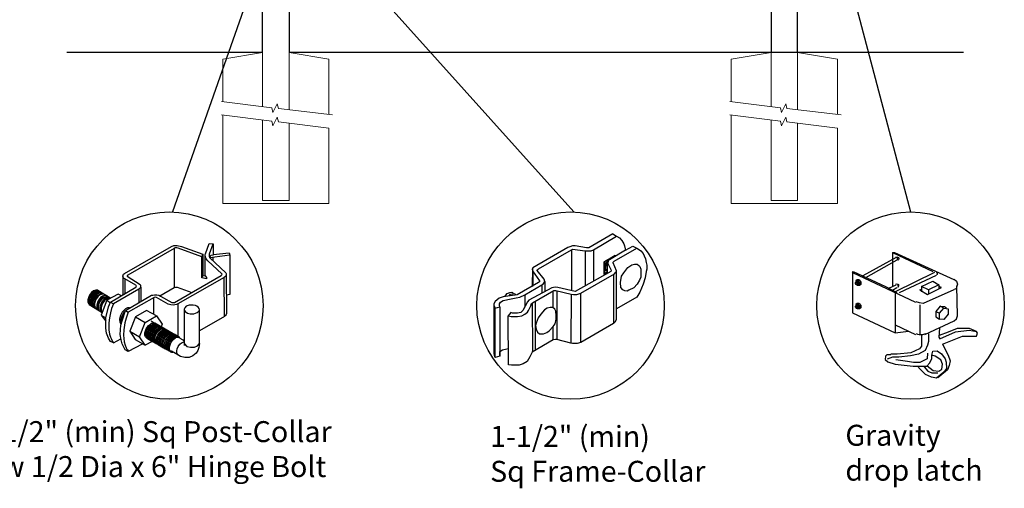
# Model space of a CAD drawing. Units: inches. Extents: x -11 to 544, y 603 to 968.
# Drawn here: x 39 to 133, y 793 to 837 of the extents above; entities that cross this region are included whole.
import ezdxf

# ---------------------------------------------------------------- set-up
doc = ezdxf.new("R2010")
doc.units = ezdxf.units.IN
doc.header["$MEASUREMENT"] = 0
for name, color, linetype in [('3D OBJECT 1', 250, 'Continuous'), ('CONCREATE 1', 250, 'Continuous'), ('DIMENSION 1', 250, 'Continuous'), ('GATE POST 1', 250, 'Continuous'), ('Layer 1', 250, 'Continuous')]:
    doc.layers.add(name, color=color, linetype=linetype)
doc.styles.get("Standard").update_dxf_attribs({"font": 'Verdana.ttf'})

# ---------------------------------------------------------------- blocks, each defined once
blk = doc.blocks.new('post color')
at = {"layer": '3D OBJECT 1'}
for p, q in [((51.12, 177.31), (51.79, 179.1)), ((51.79, 179.1), (52.47, 179.04)), ((51.84, 177.32), (52.47, 179.04)), ((52.47, 179.04), (52.47, 177.21)), ((37.4, 173.97), (45.37, 178.59)), ((45.81, 178.26), (37.95, 173.73)), ((45.37, 178.59), (45.76, 178.72)), ((45.76, 178.72), (46.02, 178.77)), ((46, 178.34), (45.81, 178.26)), ((45.81, 178.26), (45.81, 171.58)), ((46.29, 178.34), (46, 178.34)), ((46.02, 178.77), (46.33, 178.77)), ((46.49, 178.27), (46.29, 178.34)), ((46.33, 178.77), (47.07, 178.58)), ((50.55, 176.84), (46.49, 178.27)), ((47.07, 178.58), (48.49, 178.05)), ((48.49, 178.05), (50.69, 177.27)), ((50.55, 176.84), (50.7, 177.27)), ((50.69, 177.27), (50.71, 177.25)), ((50.71, 177.25), (50.71, 173.66)), ((51.09, 177.11), (51.12, 177.31)), ((51.09, 173.57), (51.09, 177.11)), ((51.16, 176.77), (51.11, 177.24)), ((51.84, 177.11), (51.84, 177.32)), ((51.84, 176.89), (51.84, 177.11)), ((51.9, 176.67), (52.05, 177.13)), ((52.05, 177.13), (52.51, 177.16)), ((52.47, 177.21), (55.14, 177.5)), ((52.51, 177.16), (52.51, 177.21)), ((55.14, 177.5), (55.3, 177.08)), ((50.55, 173.23), (50.55, 176.84)), ((51.28, 176.48), (51.16, 176.77)), ((51.56, 176.13), (51.28, 176.48)), ((53.93, 173.92), (51.56, 176.13)), ((51.9, 176.67), (51.84, 176.89)), ((55.3, 177.08), (51.9, 176.67)), ((51.9, 176.67), (54.59, 174.13)), ((52.38, 176.73), (52.38, 176.22)), ((55.3, 177.08), (55.3, 170.41)), ((37.15, 173.72), (37.26, 173.86)), ((37.26, 173.86), (37.4, 173.97)), ((53.96, 173.88), (53.93, 173.92)), ((53.93, 173.76), (53.96, 173.88)), ((54.59, 174.13), (54.67, 173.97)), ((54.67, 173.86), (54.66, 173.73)), ((54.66, 173.79), (54.72, 167.21)), ((54.67, 173.97), (54.67, 173.86)), ((37.1, 173.55), (37.15, 173.72)), ((37.17, 173.36), (37.1, 173.55)), ((37.1, 173.55), (37.1, 170.33)), ((37.21, 173.27), (37.17, 173.36)), ((37.28, 173.21), (37.21, 173.27)), ((37.37, 173.12), (37.28, 173.21)), ((37.46, 173.06), (37.37, 173.12)), ((39.31, 171.99), (37.46, 173.06)), ((37.46, 173.06), (37.46, 170.54)), ((37.86, 173.64), (37.83, 173.52)), ((37.83, 173.52), (40.05, 172.14)), ((37.95, 173.73), (37.86, 173.64)), ((40.05, 172.14), (40.13, 171.98)), ((45.88, 169.07), (53.83, 173.65)), ((54.32, 173.34), (46.48, 168.82)), ((50.55, 173.23), (50.71, 173.66)), ((51.31, 173.08), (50.55, 173.23)), ((50.71, 173.66), (51.09, 173.57)), ((51.09, 173.57), (51.31, 173.34)), ((51.31, 173.34), (51.31, 173.08)), ((53.83, 173.65), (53.93, 173.76)), ((54.57, 173.54), (54.32, 173.34)), ((54.35, 166.7), (54.32, 173.34)), ((54.66, 173.73), (54.57, 173.54)), ((31.53, 170.43), (31.33, 170.04)), ((31.83, 170.79), (31.53, 170.43)), ((31.97, 170.71), (31.67, 170.34)), ((32.17, 171.05), (31.83, 170.79)), ((32.18, 170.58), (31.88, 170.22)), ((32.32, 170.96), (31.97, 170.71)), ((32.32, 170.5), (32.02, 170.13)), ((32.51, 171.16), (32.17, 171.05)), ((32.53, 170.84), (32.18, 170.58)), ((32.66, 171.07), (32.32, 170.96)), ((32.67, 170.76), (32.32, 170.5)), ((32.82, 170.67), (32.47, 170.41)), ((32.85, 171.16), (32.51, 171.16)), ((32.87, 170.95), (32.53, 170.84)), ((32.99, 170.57), (32.64, 170.31)), ((32.99, 171.07), (32.66, 171.07)), ((33, 170.87), (32.67, 170.76)), ((33.16, 170.78), (32.82, 170.67)), ((33.19, 170.44), (32.84, 170.19)), ((32.85, 171.16), (35.09, 169.82)), ((33.2, 170.95), (32.87, 170.95)), ((33.32, 170.68), (32.99, 170.57)), ((33.34, 170.87), (33, 170.87)), ((33.49, 170.78), (33.16, 170.78)), ((33.53, 170.56), (33.19, 170.44)), ((33.64, 170.49), (33.3, 170.38)), ((33.64, 170.49), (33.3, 170.38)), ((33.66, 170.68), (33.32, 170.68)), ((33.86, 170.56), (33.53, 170.56)), ((33.97, 170.49), (33.64, 170.49)), ((33.97, 170.49), (33.64, 170.49)), ((36.35, 170.51), (34.4, 169.44)), ((35.05, 169.1), (39.32, 171.65)), ((39.81, 171.33), (35.55, 168.87)), ((36.88, 170.19), (36.35, 170.51)), ((39.39, 171.91), (39.31, 171.99)), ((39.32, 171.65), (39.37, 171.72)), ((39.37, 171.72), (39.41, 171.78)), ((39.42, 171.87), (39.39, 171.91)), ((39.41, 171.78), (39.42, 171.83)), ((39.42, 171.83), (39.42, 171.87)), ((40.07, 171.57), (39.81, 171.33)), ((39.81, 171.33), (39.81, 169.02)), ((40.13, 171.69), (40.07, 171.57)), ((40.13, 171.98), (40.13, 171.78)), ((40.13, 171.78), (40.13, 171.69)), ((40.2, 171.69), (40.16, 169.29)), ((43.37, 170.22), (45.84, 171.6)), ((45.84, 171.6), (46.03, 171.68)), ((46.03, 171.68), (46.34, 171.68)), ((46.34, 171.68), (48.84, 170.77)), ((31.33, 170.04), (31.18, 169.51)), ((31.18, 169.51), (31.18, 169.13)), ((31.18, 169.13), (31.33, 168.82)), ((31.48, 169.95), (31.33, 169.42)), ((31.33, 169.42), (31.33, 169.04)), ((31.33, 169.04), (31.48, 168.73)), ((31.33, 168.82), (31.39, 168.71)), ((31.67, 170.34), (31.48, 169.95)), ((31.69, 169.82), (31.54, 169.3)), ((31.54, 169.3), (31.54, 168.91)), ((31.54, 168.91), (31.69, 168.6)), ((31.82, 169.74), (31.67, 169.22)), ((31.67, 169.22), (31.67, 168.83)), ((31.67, 168.83), (31.83, 168.52)), ((31.88, 170.22), (31.69, 169.82)), ((32.02, 170.13), (31.82, 169.74)), ((31.97, 169.65), (31.82, 169.13)), ((31.82, 169.13), (31.82, 168.74)), ((32.17, 170.04), (31.97, 169.65)), ((32.14, 169.55), (31.99, 169.03)), ((31.99, 169.03), (31.99, 168.64)), ((32.34, 169.94), (32.14, 169.55)), ((32.47, 170.41), (32.17, 170.04)), ((32.35, 169.43), (32.2, 168.91)), ((32.2, 168.91), (32.2, 168.52)), ((32.45, 169.37), (32.3, 168.84)), ((32.45, 169.37), (32.3, 168.84)), ((32.3, 168.84), (32.3, 168.46)), ((32.3, 168.84), (32.3, 168.46)), ((32.64, 170.31), (32.34, 169.94)), ((32.54, 169.82), (32.35, 169.43)), ((32.65, 169.76), (32.45, 169.37)), ((32.65, 169.76), (32.45, 169.37)), ((32.84, 170.19), (32.54, 169.82)), ((32.95, 170.13), (32.65, 169.76)), ((32.95, 170.13), (32.65, 169.76)), ((32.84, 169.14), (32.69, 168.61)), ((32.96, 169.07), (32.81, 168.54)), ((33.03, 169.53), (32.84, 169.14)), ((33.06, 168.88), (32.91, 168.35)), ((33.3, 170.38), (32.95, 170.13)), ((33.3, 170.38), (32.95, 170.13)), ((33.15, 169.46), (32.96, 169.07)), ((33.33, 169.9), (33.03, 169.53)), ((33.26, 169.27), (33.06, 168.88)), ((33.46, 169.82), (33.15, 169.46)), ((33.38, 168.81), (33.23, 168.29)), ((33.56, 169.63), (33.26, 169.27)), ((33.68, 170.15), (33.33, 169.9)), ((33.58, 169.2), (33.38, 168.81)), ((33.8, 170.08), (33.46, 169.82)), ((34.4, 169.44), (33.47, 166.94)), ((33.9, 169.89), (33.56, 169.63)), ((33.88, 169.57), (33.58, 169.2)), ((33.77, 169.09), (33.58, 168.7)), ((34.02, 170.27), (33.68, 170.15)), ((34.07, 169.46), (33.77, 169.09)), ((34.14, 170.19), (33.8, 170.08)), ((34.23, 169.83), (33.88, 169.57)), ((34.24, 170), (33.9, 169.89)), ((34.35, 170.27), (34.02, 170.27)), ((34.42, 169.71), (34.07, 169.46)), ((34.47, 170.19), (34.14, 170.19)), ((34.56, 169.94), (34.23, 169.83)), ((34.58, 170), (34.24, 170)), ((34.4, 169.44), (35.02, 169.04)), ((34.76, 169.82), (34.42, 169.71)), ((34.9, 169.94), (34.56, 169.94)), ((34.7, 168.35), (35.05, 169.1)), ((35.09, 169.82), (34.76, 169.82)), ((35.05, 169.1), (35.55, 168.87)), ((35.55, 168.87), (35.22, 168.03)), ((37.18, 170.37), (36.88, 170.19)), ((37.55, 167.69), (41.99, 170.3)), ((42.45, 169.94), (38.05, 167.42)), ((41.99, 170.3), (42.2, 170.34)), ((42.2, 170.34), (42.52, 170.39)), ((42.33, 169.87), (42.33, 167.07)), ((42.62, 169.97), (42.45, 169.94)), ((42.52, 170.39), (42.91, 170.39)), ((42.84, 169.94), (42.62, 169.97)), ((44.84, 168.81), (42.84, 169.94)), ((42.91, 170.39), (43.22, 170.3)), ((43.22, 170.3), (43.52, 170.14)), ((43.52, 170.14), (45.46, 169.07)), ((45.25, 168.65), (44.84, 168.81)), ((45.46, 169.07), (45.88, 169.07)), ((46.48, 168.82), (46.23, 168.72)), ((46.48, 168.82), (46.48, 163.29)), ((55.3, 170.41), (54.71, 170.33)), ((31.39, 168.71), (33.63, 167.37)), ((31.48, 168.73), (31.53, 168.62)), ((31.69, 168.6), (31.74, 168.5)), ((31.82, 168.74), (31.98, 168.43)), ((31.83, 168.52), (31.88, 168.42)), ((31.98, 168.43), (32.03, 168.33)), ((31.99, 168.64), (32.15, 168.33)), ((32.15, 168.33), (32.2, 168.22)), ((32.2, 168.52), (32.35, 168.21)), ((32.3, 168.46), (32.46, 168.15)), ((32.3, 168.46), (32.46, 168.15)), ((32.35, 168.21), (32.4, 168.1)), ((32.46, 168.15), (32.51, 168.04)), ((32.46, 168.15), (32.51, 168.04)), ((32.69, 168.61), (32.69, 168.23)), ((32.69, 168.23), (32.84, 167.92)), ((32.81, 168.54), (32.81, 168.15)), ((32.81, 168.15), (32.96, 167.84)), ((32.84, 167.92), (32.89, 167.81)), ((32.91, 168.35), (32.91, 167.96)), ((32.91, 167.96), (33.02, 167.73)), ((32.96, 167.84), (33.01, 167.74)), ((33.23, 168.29), (33.23, 167.9)), ((33.23, 167.9), (33.38, 167.59)), ((33.38, 167.59), (33.44, 167.49)), ((33.58, 168.7), (33.43, 168.17)), ((33.43, 168.17), (33.43, 167.79)), ((33.43, 167.79), (33.58, 167.48)), ((33.58, 167.48), (33.63, 167.37)), ((34.22, 166.49), (34.7, 168.35)), ((35.02, 167.31), (34.85, 166.45)), ((35.22, 168.03), (35.02, 167.31)), ((37.02, 167.42), (36.64, 166.73)), ((37.55, 167.99), (37.02, 167.42)), ((37.28, 167.37), (37.04, 166.97)), ((37.05, 166.14), (37.55, 167.69)), ((37.17, 166.75), (37.29, 167.11)), ((37.48, 167.47), (37.28, 167.37)), ((37.93, 168.15), (37.55, 167.99)), ((37.55, 167.69), (37.55, 167.69)), ((37.55, 167.69), (38.05, 167.42)), ((38.05, 167.42), (37.86, 166.9)), ((38.23, 168.19), (37.93, 168.15)), ((41.12, 167.74), (39.25, 166.61)), ((42.84, 166.81), (41.12, 167.74)), ((45.65, 168.63), (45.25, 168.65)), ((45.94, 168.65), (45.65, 168.63)), ((46.23, 168.72), (45.94, 168.65)), ((47.54, 167.96), (47.5, 162.16)), ((47.63, 168.19), (47.54, 167.96)), ((47.54, 167.96), (47.59, 167.73)), ((47.59, 167.73), (47.7, 167.52)), ((47.89, 168.44), (47.63, 168.19)), ((47.7, 167.52), (48.1, 167.25)), ((48.36, 168.6), (47.89, 168.44)), ((48.1, 167.25), (48.55, 167.16)), ((48.59, 168.64), (48.36, 168.6)), ((48.55, 167.16), (49.14, 167.16)), ((49.08, 168.64), (48.59, 168.64)), ((49.43, 168.56), (49.08, 168.64)), ((49.14, 167.16), (49.76, 167.36)), ((49.67, 168.45), (49.43, 168.56)), ((49.89, 168.3), (49.67, 168.45)), ((49.76, 167.36), (49.99, 167.59)), ((50.07, 168.07), (49.89, 168.3)), ((49.99, 167.59), (50.13, 167.84)), ((50.13, 167.84), (50.07, 168.07)), ((50.13, 164.25), (50.13, 167.84)), ((54.72, 167.21), (54.66, 167.05)), ((33.47, 166.94), (34.22, 166.49)), ((33.47, 166.94), (34.22, 165.89)), ((34.22, 165.59), (34.22, 166.49)), ((34.22, 164.71), (34.22, 165.59)), ((34.85, 166.45), (34.74, 165.62)), ((34.74, 165.62), (34.74, 164.44)), ((36.64, 166.73), (36.54, 166.23)), ((36.54, 166.23), (36.59, 165.73)), ((36.59, 165.73), (36.7, 165.53)), ((36.7, 165.53), (36.85, 165.41)), ((36.89, 166.56), (36.78, 166.2)), ((36.78, 166.2), (36.78, 165.86)), ((36.78, 165.86), (36.92, 165.68)), ((36.8, 165.21), (37.05, 166.14)), ((37.04, 166.97), (36.89, 166.56)), ((36.98, 166.27), (37.17, 166.75)), ((37.05, 166.14), (36.98, 166.27)), ((37.48, 165.61), (37.29, 164.45)), ((37.69, 166.42), (37.48, 165.61)), ((37.86, 166.9), (37.69, 166.42)), ((39.25, 166.61), (38.29, 164.2)), ((39.25, 166.61), (40.91, 165.67)), ((39.97, 163.25), (40.91, 165.67)), ((40.91, 165.67), (42.84, 166.81)), ((41.49, 165.18), (41.83, 165.42)), ((41.83, 165.42), (42, 165.55)), ((41.92, 165.41), (41.83, 165.37)), ((42.17, 165.56), (41.89, 165.45)), ((41.89, 165.45), (41.92, 165.41)), ((42.07, 165.8), (41.91, 165.89)), ((42, 165.55), (42.47, 165.55)), ((42.05, 165.3), (42.22, 165.42)), ((42.26, 165.69), (42.07, 165.8)), ((42.29, 165.67), (42.13, 165.76)), ((42.56, 165.55), (42.17, 165.56)), ((42.22, 165.42), (42.69, 165.42)), ((42.41, 165.5), (42.25, 165.59)), ((42.56, 165.55), (42.26, 165.69)), ((42.48, 165.57), (42.29, 165.67)), ((42.6, 165.39), (42.41, 165.5)), ((42.6, 165.43), (42.44, 165.52)), ((42.78, 165.42), (42.48, 165.57)), ((42.71, 165.35), (42.55, 165.44)), ((46.06, 163.51), (42.56, 165.55)), ((42.69, 165.35), (42.56, 165.55)), ((42.78, 165.33), (42.6, 165.43)), ((42.91, 165.22), (42.78, 165.42)), ((42.84, 166.81), (43.77, 165.41)), ((43.77, 165.41), (43.6, 164.94)), ((54.35, 166.7), (50.13, 164.25)), ((54.54, 166.85), (54.35, 166.7)), ((54.66, 167.05), (54.54, 166.85)), ((34.35, 163.88), (34.22, 164.71)), ((34.68, 162.99), (34.35, 163.88)), ((34.74, 164.44), (34.88, 163.68)), ((36.69, 163.65), (36.8, 165.21)), ((37.29, 164.45), (37.22, 163.52)), ((38.29, 164.2), (39.97, 163.25)), ((38.29, 164.2), (39.24, 162.77)), ((40.87, 163.94), (41.08, 164.62)), ((40.87, 163.48), (40.87, 163.94)), ((40.97, 164.12), (40.9, 163.68)), ((41.14, 164.54), (40.97, 164.12)), ((41.08, 164.62), (41.49, 165.18)), ((41.09, 163.81), (41.3, 164.5)), ((41.09, 163.35), (41.09, 163.81)), ((41.33, 164.9), (41.14, 164.54)), ((41.22, 163.64), (41.43, 164.32)), ((41.3, 164.5), (41.71, 165.05)), ((41.52, 165.12), (41.33, 164.9)), ((41.4, 163.57), (41.61, 164.25)), ((41.43, 164.32), (41.83, 164.88)), ((41.83, 165.37), (41.52, 165.12)), ((41.52, 163.49), (41.73, 164.18)), ((41.61, 164.25), (42.02, 164.81)), ((41.71, 165.05), (42.05, 165.3)), ((41.73, 164.18), (42.13, 164.73)), ((41.73, 163.39), (41.95, 164.07)), ((41.83, 164.88), (42.17, 165.12)), ((41.88, 163.31), (42.1, 164)), ((41.95, 164.07), (42.35, 164.63)), ((42.02, 164.81), (42.36, 165.05)), ((42.08, 163.19), (42.29, 163.88)), ((42.1, 164), (42.5, 164.56)), ((42.13, 164.73), (42.47, 164.98)), ((42.17, 165.12), (42.34, 165.25)), ((42.21, 163.12), (42.42, 163.81)), ((42.29, 163.88), (42.7, 164.43)), ((42.34, 165.25), (42.82, 165.25)), ((42.35, 164.63), (42.69, 164.87)), ((42.36, 165.05), (42.53, 165.18)), ((42.42, 163.81), (42.82, 164.36)), ((42.47, 164.98), (42.64, 165.1)), ((42.5, 164.56), (42.84, 164.8)), ((42.53, 165.18), (43, 165.18)), ((42.57, 163.73), (42.97, 164.29)), ((42.59, 163.73), (43, 164.28)), ((42.9, 165.25), (42.6, 165.39)), ((42.64, 165.1), (43.12, 165.1)), ((42.69, 164.87), (42.86, 165)), ((42.7, 164.43), (43.04, 164.68)), ((42.9, 165.25), (42.71, 165.35)), ((42.74, 163.66), (43.14, 164.21)), ((42.93, 165.25), (42.77, 165.34)), ((43.08, 165.18), (42.78, 165.33)), ((42.82, 164.36), (43.16, 164.61)), ((42.84, 164.8), (43.01, 164.92)), ((42.86, 165), (43.34, 165)), ((43.2, 165.1), (42.9, 165.25)), ((43.04, 165.05), (42.9, 165.25)), ((43.08, 165.18), (42.92, 165.27)), ((43.12, 165.15), (42.93, 165.25)), ((42.97, 164.29), (43.31, 164.53)), ((42.98, 163.51), (43.39, 164.06)), ((43, 164.28), (43.34, 164.53)), ((43.01, 164.92), (43.49, 164.92)), ((43.04, 164.68), (43.21, 164.8)), ((43.27, 165.07), (43.08, 165.18)), ((43.22, 164.98), (43.08, 165.18)), ((43.28, 165.05), (43.12, 165.15)), ((43.42, 165), (43.12, 165.15)), ((43.13, 163.43), (43.54, 163.99)), ((43.14, 164.21), (43.49, 164.46)), ((43.16, 164.61), (43.33, 164.73)), ((43.33, 164.91), (43.2, 165.1)), ((43.21, 164.8), (43.68, 164.8)), ((43.23, 163.29), (43.64, 163.85)), ((43.4, 164.98), (43.25, 165.08)), ((43.57, 164.92), (43.27, 165.07)), ((43.46, 164.95), (43.28, 165.05)), ((43.31, 164.53), (43.48, 164.66)), ((43.33, 164.73), (43.81, 164.73)), ((43.34, 164.53), (43.51, 164.65)), ((43.55, 164.91), (43.39, 165)), ((43.39, 164.06), (43.73, 164.31)), ((43.59, 164.88), (43.4, 164.98)), ((43.41, 163.21), (43.81, 163.76)), ((43.58, 164.91), (43.42, 165)), ((43.55, 164.8), (43.42, 165)), ((43.76, 164.8), (43.46, 164.95)), ((43.48, 164.66), (43.96, 164.66)), ((43.49, 164.46), (43.66, 164.58)), ((43.51, 164.65), (43.98, 164.65)), ((43.54, 163.99), (43.88, 164.23)), ((43.74, 164.81), (43.55, 164.91)), ((43.73, 164.83), (43.57, 164.92)), ((43.7, 164.73), (43.57, 164.92)), ((43.76, 164.8), (43.58, 164.91)), ((43.89, 164.73), (43.59, 164.88)), ((43.64, 163.85), (43.98, 164.09)), ((43.66, 164.58), (44.13, 164.58)), ((43.91, 164.73), (43.73, 164.83)), ((43.73, 164.31), (43.9, 164.43)), ((44.04, 164.66), (43.74, 164.81)), ((44.06, 164.65), (43.76, 164.8)), ((43.9, 164.61), (43.76, 164.8)), ((43.97, 164.69), (43.81, 164.78)), ((43.81, 163.76), (44.15, 164.01)), ((43.88, 164.23), (44.05, 164.36)), ((44.03, 164.54), (43.89, 164.73)), ((43.9, 164.43), (44.37, 164.43)), ((44.21, 164.58), (43.91, 164.73)), ((44.12, 164.61), (43.96, 164.7)), ((43.96, 163.69), (44.3, 163.93)), ((44.15, 164.58), (43.97, 164.69)), ((43.98, 164.09), (44.15, 164.22)), ((44.18, 164.46), (44.04, 164.66)), ((44.05, 164.36), (44.52, 164.36)), ((44.2, 164.46), (44.06, 164.65)), ((44.22, 164.47), (44.06, 164.56)), ((44.3, 164.51), (44.12, 164.61)), ((44.12, 163.6), (44.46, 163.84)), ((44.45, 164.43), (44.15, 164.58)), ((44.15, 164.22), (44.62, 164.22)), ((44.15, 164.01), (44.32, 164.13)), ((44.35, 164.39), (44.21, 164.58)), ((44.4, 164.37), (44.22, 164.47)), ((44.39, 164.38), (44.23, 164.48)), ((44.6, 164.36), (44.3, 164.51)), ((44.3, 163.93), (44.47, 164.06)), ((44.32, 164.13), (44.8, 164.13)), ((44.54, 164.31), (44.38, 164.4)), ((44.58, 164.28), (44.39, 164.38)), ((44.7, 164.22), (44.4, 164.37)), ((44.59, 164.24), (44.45, 164.43)), ((44.46, 163.84), (44.63, 163.96)), ((44.47, 164.06), (44.95, 164.06)), ((44.7, 164.22), (44.54, 164.31)), ((44.73, 164.2), (44.54, 164.31)), ((44.88, 164.13), (44.58, 164.28)), ((44.74, 164.16), (44.6, 164.36)), ((44.63, 163.96), (45.11, 163.96)), ((44.69, 163.73), (44.86, 163.86)), ((44.89, 164.11), (44.7, 164.22)), ((44.84, 164.02), (44.7, 164.22)), ((45.03, 164.06), (44.73, 164.2)), ((44.93, 164.11), (44.78, 164.2)), ((44.85, 163.64), (45.02, 163.76)), ((44.86, 163.86), (45.34, 163.86)), ((45.01, 163.94), (44.88, 164.13)), ((45.19, 163.96), (44.89, 164.11)), ((45.09, 164.02), (44.93, 164.11)), ((45.12, 164), (44.93, 164.11)), ((45.02, 163.76), (45.5, 163.76)), ((45.16, 163.86), (45.03, 164.06)), ((45.28, 163.91), (45.09, 164.02)), ((45.42, 163.86), (45.12, 164)), ((45.35, 163.87), (45.19, 163.96)), ((45.32, 163.77), (45.19, 163.96)), ((45.58, 163.76), (45.28, 163.91)), ((45.53, 163.77), (45.35, 163.87)), ((45.58, 163.76), (45.42, 163.86)), ((45.56, 163.66), (45.42, 163.86)), ((45.83, 163.62), (45.53, 163.77)), ((45.74, 163.67), (45.58, 163.76)), ((45.76, 163.66), (45.58, 163.76)), ((45.72, 163.57), (45.58, 163.76)), ((50.15, 162.12), (50.13, 164.25)), ((35.04, 162.45), (34.68, 162.99)), ((34.88, 163.68), (35.03, 163.18)), ((35.03, 163.18), (35.18, 162.84)), ((35.54, 162.21), (35.04, 162.45)), ((35.18, 162.84), (35.36, 162.44)), ((35.36, 162.44), (35.54, 162.21)), ((35.54, 162.21), (36.78, 162.93)), ((36.81, 162.71), (36.69, 163.65)), ((37, 162.03), (36.81, 162.71)), ((37.22, 163.52), (37.33, 162.38)), ((37.33, 162.38), (37.5, 161.85)), ((38.08, 160.82), (40.43, 162.08)), ((39.24, 162.77), (40.91, 161.84)), ((40.91, 161.84), (39.97, 163.25)), ((40.99, 163.23), (40.87, 163.48)), ((40.9, 163.68), (40.9, 163.46)), ((40.9, 163.46), (41.01, 163.25)), ((42.09, 162.47), (40.91, 161.84)), ((41.23, 163.02), (40.99, 163.23)), ((41.01, 163.25), (41.14, 163.09)), ((41.21, 163.1), (41.09, 163.35)), ((41.14, 163.09), (45.38, 160.64)), ((41.45, 162.89), (41.21, 163.1)), ((41.22, 163.18), (41.22, 163.64)), ((41.33, 162.93), (41.22, 163.18)), ((41.23, 163.02), (41.46, 163.02)), ((41.57, 162.72), (41.33, 162.93)), ((41.4, 163.11), (41.4, 163.57)), ((41.52, 162.86), (41.4, 163.11)), ((41.45, 162.89), (41.68, 162.89)), ((41.52, 163.03), (41.52, 163.49)), ((41.63, 162.78), (41.52, 163.03)), ((41.76, 162.65), (41.52, 162.86)), ((41.57, 162.72), (41.8, 162.72)), ((41.87, 162.57), (41.63, 162.78)), ((41.73, 162.93), (41.73, 163.39)), ((41.85, 162.68), (41.73, 162.93)), ((41.76, 162.65), (41.98, 162.65)), ((42.09, 162.47), (41.85, 162.68)), ((41.87, 162.57), (42.1, 162.57)), ((41.88, 162.86), (41.88, 163.31)), ((42, 162.61), (41.88, 162.86)), ((42.24, 162.39), (42, 162.61)), ((42.08, 162.73), (42.08, 163.19)), ((42.2, 162.48), (42.08, 162.73)), ((42.09, 162.47), (42.32, 162.47)), ((42.44, 162.27), (42.2, 162.48)), ((42.21, 162.66), (42.21, 163.12)), ((42.33, 162.42), (42.21, 162.66)), ((42.24, 162.39), (42.47, 162.39)), ((42.56, 162.2), (42.33, 162.42)), ((42.36, 163.05), (42.57, 163.73)), ((42.36, 162.59), (42.36, 163.05)), ((42.48, 162.34), (42.36, 162.59)), ((42.38, 163.04), (42.59, 163.73)), ((42.38, 162.58), (42.38, 163.04)), ((42.5, 162.34), (42.38, 162.58)), ((42.44, 162.27), (42.66, 162.27)), ((42.71, 162.13), (42.48, 162.34)), ((42.74, 162.12), (42.5, 162.34)), ((42.53, 162.97), (42.74, 163.66)), ((42.53, 162.51), (42.53, 162.97)), ((42.65, 162.26), (42.53, 162.51)), ((42.56, 162.2), (42.79, 162.2)), ((42.89, 162.05), (42.65, 162.26)), ((42.71, 162.13), (42.94, 162.13)), ((42.74, 162.12), (42.96, 162.12)), ((42.77, 162.82), (42.98, 163.51)), ((42.77, 162.36), (42.77, 162.82)), ((42.89, 162.12), (42.77, 162.36)), ((43.13, 161.9), (42.89, 162.12)), ((42.92, 162.75), (43.13, 163.43)), ((42.92, 162.29), (42.92, 162.75)), ((43.04, 162.04), (42.92, 162.29)), ((43.02, 162.61), (43.23, 163.29)), ((43.02, 162.15), (43.02, 162.61)), ((43.14, 161.9), (43.02, 162.15)), ((43.2, 162.52), (43.41, 163.21)), ((43.2, 162.06), (43.2, 162.52)), ((43.34, 162.45), (43.56, 163.13)), ((43.34, 161.99), (43.34, 162.45)), ((43.5, 162.36), (43.72, 163.04)), ((43.5, 161.9), (43.5, 162.36)), ((43.56, 163.13), (43.96, 163.69)), ((43.72, 163.04), (44.12, 163.6)), ((43.74, 162.25), (43.95, 162.93)), ((43.74, 161.79), (43.74, 162.25)), ((43.9, 162.15), (44.11, 162.84)), ((43.9, 161.7), (43.9, 162.15)), ((43.95, 162.93), (44.35, 163.49)), ((44.11, 162.84), (44.51, 163.4)), ((44.15, 162.01), (44.36, 162.7)), ((44.35, 163.49), (44.69, 163.73)), ((44.36, 162.7), (44.76, 163.25)), ((44.38, 161.9), (44.59, 162.59)), ((44.51, 163.4), (44.85, 163.64)), ((44.54, 161.81), (44.75, 162.5)), ((44.59, 162.59), (45, 163.14)), ((44.73, 161.76), (44.94, 162.44)), ((44.75, 162.5), (45.16, 163.05)), ((44.76, 163.25), (45.1, 163.5)), ((44.88, 161.63), (45.09, 162.32)), ((44.94, 162.44), (45.34, 163)), ((45, 163.14), (45.34, 163.39)), ((45.03, 161.56), (45.24, 162.24)), ((45.09, 162.32), (45.49, 162.87)), ((45.1, 163.5), (45.28, 163.62)), ((45.16, 163.05), (45.5, 163.3)), ((45.24, 162.24), (45.64, 162.8)), ((45.28, 163.62), (45.75, 163.62)), ((45.34, 163.39), (45.51, 163.51)), ((45.34, 163), (45.68, 163.24)), ((45.49, 162.87), (45.83, 163.12)), ((45.5, 163.3), (45.67, 163.42)), ((45.51, 163.51), (45.98, 163.51)), ((45.64, 162.8), (45.98, 163.04)), ((45.67, 163.42), (46.14, 163.42)), ((45.68, 163.24), (45.85, 163.37)), ((45.92, 163.57), (45.74, 163.67)), ((45.92, 163.62), (45.76, 163.71)), ((46.06, 163.51), (45.76, 163.66)), ((45.97, 163.43), (45.83, 163.62)), ((45.83, 163.12), (46, 163.24)), ((45.85, 163.37), (46.33, 163.37)), ((46.07, 163.49), (45.91, 163.58)), ((46.11, 163.51), (45.92, 163.62)), ((46.22, 163.42), (45.92, 163.57)), ((45.98, 163.04), (46.15, 163.17)), ((46, 163.24), (46.48, 163.24)), ((46.22, 163.42), (46.06, 163.51)), ((46.2, 163.32), (46.06, 163.51)), ((46.26, 163.39), (46.07, 163.49)), ((46.41, 163.37), (46.11, 163.51)), ((46.15, 163.17), (46.63, 163.17)), ((46.41, 163.31), (46.22, 163.42)), ((46.36, 163.23), (46.22, 163.42)), ((46.56, 163.24), (46.26, 163.39)), ((46.55, 163.17), (46.41, 163.37)), ((46.71, 163.17), (46.41, 163.31)), ((46.7, 163.05), (46.56, 163.24)), ((46.84, 162.97), (46.71, 163.17)), ((46.81, 161.97), (47.1, 162.24)), ((47.35, 162.67), (46.84, 162.97)), ((47.1, 162.24), (47.5, 162.41)), ((47.35, 162.67), (47.5, 162.73)), ((47.5, 162.56), (47.35, 162.67)), ((47.5, 162.41), (47.5, 162.56)), ((47.5, 162.16), (47.58, 161.79)), ((49.77, 161.72), (50.15, 162.12)), ((50.15, 162.12), (50.02, 161.42)), ((37.54, 161.03), (37, 162.03)), ((37.5, 161.85), (37.69, 161.38)), ((38.05, 160.74), (37.54, 161.03)), ((37.69, 161.38), (37.77, 161.17)), ((37.77, 161.17), (37.92, 161.01)), ((37.92, 161.01), (38.08, 160.82)), ((38.08, 160.82), (38.05, 160.74)), ((42.89, 162.05), (43.11, 162.05)), ((43.28, 161.83), (43.04, 162.04)), ((43.13, 161.9), (43.35, 161.9)), ((43.38, 161.69), (43.14, 161.9)), ((43.31, 161.81), (43.2, 162.06)), ((43.28, 161.83), (43.5, 161.83)), ((43.55, 161.6), (43.31, 161.81)), ((43.46, 161.74), (43.34, 161.99)), ((43.38, 161.69), (43.6, 161.69)), ((43.7, 161.53), (43.46, 161.74)), ((43.62, 161.65), (43.5, 161.9)), ((43.55, 161.6), (43.78, 161.6)), ((43.86, 161.44), (43.62, 161.65)), ((43.7, 161.53), (43.93, 161.53)), ((43.86, 161.54), (43.74, 161.79)), ((44.09, 161.33), (43.86, 161.54)), ((43.86, 161.44), (44.09, 161.44)), ((44.02, 161.45), (43.9, 161.7)), ((44.25, 161.23), (44.02, 161.45)), ((44.09, 161.33), (44.32, 161.33)), ((44.15, 161.55), (44.15, 162.01)), ((44.27, 161.3), (44.15, 161.55)), ((44.25, 161.23), (44.48, 161.23)), ((44.51, 161.09), (44.27, 161.3)), ((44.38, 161.44), (44.38, 161.9)), ((44.5, 161.19), (44.38, 161.44)), ((44.74, 160.98), (44.5, 161.19)), ((44.51, 161.09), (44.73, 161.09)), ((44.54, 161.35), (44.54, 161.81)), ((44.66, 161.1), (44.54, 161.35)), ((44.9, 160.89), (44.66, 161.1)), ((44.73, 161.3), (44.73, 161.76)), ((44.84, 161.05), (44.73, 161.3)), ((44.74, 160.98), (44.96, 160.98)), ((45.08, 160.84), (44.84, 161.05)), ((44.88, 161.17), (44.88, 161.63)), ((44.99, 160.92), (44.88, 161.17)), ((44.9, 160.89), (45.12, 160.89)), ((45.23, 160.71), (44.99, 160.92)), ((45.03, 161.1), (45.03, 161.56)), ((45.14, 160.85), (45.03, 161.1)), ((45.08, 160.84), (45.31, 160.84)), ((45.38, 160.64), (45.14, 160.85)), ((45.23, 160.71), (45.46, 160.71)), ((46.46, 160.16), (45.35, 160.78)), ((45.38, 160.64), (45.61, 160.64)), ((46.29, 160.86), (46.36, 161.23)), ((46.29, 160.49), (46.29, 160.86)), ((46.46, 160.16), (46.29, 160.49)), ((46.36, 161.23), (46.53, 161.62)), ((46.53, 161.62), (46.81, 161.97)), ((47.58, 161.79), (47.58, 162.03)), ((47.58, 162.03), (47.58, 162.03)), ((47.58, 162.03), (47.96, 161.62)), ((47.96, 161.62), (48.61, 161.49)), ((48.61, 161.49), (49.29, 161.49)), ((49.55, 160.49), (49, 159.99)), ((49.29, 161.49), (49.77, 161.72)), ((49.87, 160.94), (49.55, 160.49)), ((50.02, 161.42), (49.87, 160.94)), ((46.93, 159.93), (46.46, 160.16)), ((47.62, 159.75), (46.93, 159.93)), ((48.39, 159.75), (47.62, 159.75)), ((49, 159.99), (48.39, 159.75))]:
    blk.add_line(p, q, dxfattribs=at)
blk = doc.blocks.new('gate color')
at = {"layer": '3D OBJECT 1'}
for p, q in [((42.5, 145.99), (39, 143.97)), ((39.69, 143.68), (43.04, 145.67)), ((42.5, 145.99), (43.04, 145.67)), ((43.04, 145.67), (43.48, 145.41)), ((43.48, 145.41), (43.83, 145.02)), ((43.83, 145.02), (44.13, 144.52)), ((35.95, 144.01), (30.84, 141.02)), ((31.66, 140.89), (36.47, 143.66)), ((36.23, 144.11), (35.95, 144.01)), ((36.63, 144.22), (36.23, 144.11)), ((36.47, 143.66), (36.65, 143.76)), ((36.47, 143.66), (36.47, 140.79)), ((37.02, 144.22), (36.63, 144.22)), ((36.65, 143.76), (38.51, 143.49)), ((38.69, 143.97), (37.02, 144.22)), ((39, 143.97), (38.69, 143.97)), ((39.34, 143.49), (39.69, 143.68)), ((39.69, 143.68), (39.69, 139.07)), ((44.38, 143.62), (42.05, 142.21)), ((42.71, 141.99), (46.02, 143.9)), ((44.13, 144.52), (44.22, 144.24)), ((44.22, 144.24), (44.38, 143.62)), ((44.38, 143.62), (45.46, 144.21)), ((45.46, 144.21), (46.11, 143.85)), ((46.11, 143.85), (46.58, 143.53)), ((38.51, 143.49), (38.73, 143.49)), ((38.51, 143.49), (38.51, 138.41)), ((38.73, 143.49), (39.34, 143.49)), ((41.26, 141.93), (42.86, 142.87)), ((41.78, 142.2), (41.32, 141.91)), ((41.87, 142.15), (41.78, 142.2)), ((42.05, 142.21), (41.9, 142.09)), ((42.86, 142.87), (42.86, 142.73)), ((46.58, 143.53), (46.93, 143.12)), ((46.93, 143.12), (47.09, 142.78)), ((47.09, 142.78), (47.27, 142.36)), ((47.27, 142.36), (47.38, 141.82)), ((30.84, 141.02), (30.74, 140.8)), ((30.74, 140.8), (30.79, 140.57)), ((30.79, 140.91), (30.76, 138.35)), ((31.48, 140.66), (31.55, 140.77)), ((31.55, 140.77), (31.66, 140.89)), ((36.47, 140.79), (36.47, 137.7)), ((41.26, 140.06), (41.26, 141.93)), ((41.32, 141.91), (41.32, 140.78)), ((41.32, 140.78), (41.4, 140.75)), ((41.38, 141.31), (41.57, 141.81)), ((41.38, 140.88), (41.38, 141.31)), ((41.42, 140.75), (41.38, 140.88)), ((41.4, 140.75), (41.42, 140.75)), ((41.55, 141.5), (41.45, 141.16)), ((41.45, 141.16), (41.45, 140.95)), ((41.45, 140.95), (41.54, 140.66)), ((41.73, 141.87), (41.55, 141.5)), ((41.57, 141.81), (41.78, 142.01)), ((41.83, 141.98), (41.71, 141.75)), ((41.71, 141.75), (41.71, 140.21)), ((41.81, 141.87), (41.73, 141.87)), ((41.83, 141.98), (41.79, 141.77)), ((41.79, 141.77), (41.79, 141.66)), ((41.79, 141.66), (42.26, 140.7)), ((41.9, 142.09), (41.83, 141.98)), ((42.55, 141.77), (42.56, 141.88)), ((43.06, 140.59), (42.55, 141.77)), ((42.56, 141.88), (42.71, 141.99)), ((44.11, 140.28), (44.71, 141.09)), ((44.71, 141.09), (45.28, 141.49)), ((45.28, 141.49), (45.7, 141.57)), ((45.7, 141.57), (46.07, 141.57)), ((46.07, 141.57), (46.31, 141.37)), ((46.31, 141.37), (46.47, 141.24)), ((46.47, 141.24), (46.6, 140.83)), ((46.6, 140.83), (46.6, 140.09)), ((47.46, 140.84), (47.37, 140.49)), ((47.38, 141.82), (47.46, 141.43)), ((47.46, 141.43), (47.46, 140.84)), ((30.79, 140.57), (31.82, 139.15)), ((30.88, 138.42), (30.9, 140.41)), ((32.5, 139.38), (31.48, 140.66)), ((32.61, 139.05), (32.5, 139.38)), ((42.24, 140.5), (37.03, 137.57)), ((37.85, 137.32), (42.76, 140.14)), ((41.71, 140.21), (41.26, 140.06)), ((41.34, 140.17), (41.34, 140.7)), ((41.34, 140.7), (41.52, 140.7)), ((41.71, 140.38), (41.34, 140.17)), ((41.54, 140.66), (41.71, 140.54)), ((41.71, 140.54), (41.71, 140.38)), ((42.26, 140.7), (42.24, 140.5)), ((42.64, 140.07), (42.64, 132.92)), ((42.76, 140.14), (42.87, 140.28)), ((42.87, 140.28), (43.01, 140.44)), ((43.01, 140.44), (43.05, 140.62)), ((43.06, 135.03), (43.06, 140.59)), ((43.62, 138.87), (43.79, 139.8)), ((43.79, 139.8), (44.11, 140.28)), ((46.6, 139.66), (46.43, 139.25)), ((46.6, 140.09), (46.6, 139.66)), ((47.24, 139.57), (46.93, 138.65)), ((47.37, 140.49), (47.24, 139.57)), ((31.7, 138.89), (28.57, 137.1)), ((29.67, 137.08), (32.19, 138.56)), ((33.63, 138.11), (30.27, 136.29)), ((30.76, 138.35), (30.88, 138.42)), ((31.82, 139.01), (31.7, 138.89)), ((31.82, 139.15), (31.82, 139.01)), ((32.19, 138.56), (32.36, 138.67)), ((32.19, 138.56), (32.19, 137.33)), ((32.36, 138.67), (32.48, 138.78)), ((32.48, 138.78), (32.61, 139.05)), ((32.61, 139.05), (32.61, 137.55)), ((34.09, 138.21), (33.63, 138.11)), ((34.49, 138.16), (34.09, 138.21)), ((37.03, 137.57), (34.49, 138.16)), ((43.69, 138.16), (43.62, 138.87)), ((43.99, 137.82), (43.69, 138.16)), ((45.58, 138.09), (44.86, 137.75)), ((46.07, 138.63), (45.58, 138.09)), ((46.43, 139.25), (46.07, 138.63)), ((46.93, 138.65), (46.46, 137.48)), ((25.94, 136.61), (25.35, 136.14)), ((26.52, 136.8), (25.94, 136.61)), ((28.57, 137.1), (26.52, 136.8)), ((26.54, 136.28), (27.68, 136.51)), ((26.76, 136.84), (27.1, 137.28)), ((27.1, 137.28), (27.48, 137.45)), ((27.39, 136.95), (27.61, 137.17)), ((27.48, 137.45), (27.77, 137.5)), ((27.61, 137.17), (27.88, 137.26)), ((27.68, 136.51), (28.43, 136.66)), ((27.77, 137.5), (27.9, 137.45)), ((27.88, 137.26), (28.07, 137.31)), ((27.9, 137.45), (28, 137.35)), ((28.07, 137.31), (28.22, 137.24)), ((28.22, 137.24), (28.35, 137.13)), ((28.35, 137.13), (28.4, 137.06)), ((28.43, 136.66), (28.98, 136.77)), ((28.98, 136.77), (29.67, 137.08)), ((29.67, 137.08), (29.67, 135.31)), ((30.8, 135.92), (33.94, 137.73)), ((33.79, 137.64), (33.79, 135.26)), ((33.94, 137.73), (34.21, 137.73)), ((34.21, 137.73), (36.45, 137.17)), ((34.36, 137.69), (34.35, 130.56)), ((36.45, 137.17), (36.4, 130.03)), ((36.45, 137.17), (36.78, 137.13)), ((36.78, 137.13), (37.26, 137.13)), ((37.26, 137.13), (37.85, 137.32)), ((37.84, 130.15), (37.85, 137.32)), ((46.01, 136.74), (43.06, 135.03)), ((44.28, 137.68), (43.99, 137.82)), ((44.63, 137.64), (44.28, 137.68)), ((44.86, 137.75), (44.63, 137.64)), ((46.46, 137.48), (46.01, 136.74)), ((25.35, 136.14), (25.18, 135.78)), ((25.18, 135.78), (25.19, 135.58)), ((25.18, 135.68), (25.18, 128.5)), ((25.19, 135.58), (25.37, 135.15)), ((25.36, 127.97), (25.37, 135.15)), ((25.37, 135.15), (26.06, 135.35)), ((25.98, 135.77), (26.14, 136.01)), ((25.98, 135.54), (25.98, 135.77)), ((26.06, 135.35), (25.98, 135.54)), ((26.06, 135.35), (26.06, 128.15)), ((26.14, 136.01), (26.54, 136.28)), ((30.07, 136.06), (29.42, 134.83)), ((30.27, 136.29), (30.07, 136.06)), ((30.24, 134.8), (30.55, 135.5)), ((30.55, 135.5), (30.68, 135.83)), ((30.68, 135.83), (30.8, 135.92)), ((30.74, 135.88), (30.8, 128.76)), ((31.24, 129.02), (31.24, 136.17)), ((32.96, 135.14), (32.57, 134.89)), ((33.37, 135.26), (32.96, 135.14)), ((33.79, 135.26), (33.37, 135.26)), ((34.05, 134.98), (33.79, 135.26)), ((34.21, 134.73), (34.05, 134.98)), ((43.04, 133.55), (43.04, 135.03)), ((27.63, 134.51), (27.27, 134.01)), ((27.27, 134.01), (27.68, 133.95)), ((27.29, 126.9), (27.27, 134.01)), ((27.89, 134.43), (27.63, 134.51)), ((27.68, 133.95), (27.96, 133.91)), ((28.6, 134.43), (27.89, 134.43)), ((27.96, 133.91), (28.63, 133.91)), ((29.1, 134.53), (28.6, 134.43)), ((28.63, 133.91), (29.23, 134.05)), ((29.42, 134.83), (29.1, 134.53)), ((29.23, 134.05), (29.67, 134.26)), ((29.67, 134.26), (30.08, 134.58)), ((30.08, 134.58), (30.24, 134.8)), ((31.63, 133.73), (31.35, 132.95)), ((32, 134.28), (31.63, 133.73)), ((32.57, 134.89), (32, 134.28)), ((34.11, 132.87), (34.28, 133.53)), ((34.28, 134.04), (34.21, 134.73)), ((34.28, 133.53), (34.28, 134.04)), ((42.91, 133.19), (43.04, 133.55)), ((31.35, 132.95), (31.24, 132.6)), ((31.24, 132.6), (31.36, 132.07)), ((33.24, 131.83), (33.8, 132.46)), ((33.8, 132.46), (34.11, 132.87)), ((33.8, 130.54), (33.8, 132.46)), ((42.64, 132.92), (37.84, 130.15)), ((42.64, 132.92), (42.91, 133.19)), ((31.36, 132.07), (31.54, 131.63)), ((31.54, 131.63), (31.85, 131.4)), ((31.85, 131.4), (32.4, 131.4)), ((32.4, 131.4), (32.9, 131.58)), ((32.9, 131.58), (33.24, 131.83)), ((26.45, 129.07), (27.04, 129.23)), ((27.04, 129.23), (27.28, 129.26)), ((33.8, 130.54), (30.75, 128.73)), ((34.14, 130.59), (33.8, 130.54)), ((34.35, 130.56), (34.14, 130.59)), ((36.4, 130.03), (34.35, 130.56)), ((36.65, 129.99), (36.4, 130.03)), ((37.31, 129.99), (36.65, 129.99)), ((37.84, 130.15), (37.31, 129.99)), ((25.18, 128.5), (25.2, 128.29)), ((25.2, 128.29), (25.28, 128.07)), ((25.28, 128.07), (25.36, 128.01)), ((26.06, 128.15), (25.36, 127.97)), ((26.06, 128.82), (26.45, 129.07)), ((26.06, 128.15), (26.06, 128.82)), ((30.44, 128.05), (30.03, 127.38)), ((30.75, 128.73), (30.44, 128.05)), ((27.72, 126.82), (27.29, 126.9)), ((28.84, 126.82), (27.72, 126.82)), ((29.46, 127.01), (28.84, 126.82)), ((30.03, 127.38), (29.46, 127.01))]:
    blk.add_line(p, q, dxfattribs=at)
blk = doc.blocks.new('concrite base')
at = {"layer": 'Layer 1', "color": 250, "lineweight": 20}
for points in [[(110.074, 265.076), (110.074, 265.076), (113.119, 265.583), (113.119, 265.583)], [(110.074, 261.835), (110.074, 263.525), (110.074, 265.076), (110.074, 265.076)], [(113.119, 265.583), (113.119, 265.583), (113.119, 263.529), (113.119, 261.454)], [(118.194, 265.076), (118.194, 265.076), (115.149, 265.583), (115.149, 265.583)], [(115.149, 261.201), (115.149, 263.381), (115.149, 265.583), (115.149, 265.583)], [(118.194, 265.076), (118.194, 265.076), (118.194, 262.969), (118.194, 260.852)], [(110.074, 254.05), (110.074, 255.79), (110.074, 260.82), (110.074, 260.82)], [(113.119, 260.439), (113.119, 260.439), (113.119, 254.265), (113.119, 254.265)], [(115.149, 254.265), (115.149, 254.265), (115.149, 260.185), (115.149, 260.185)], [(118.194, 259.805), (118.194, 259.805), (118.194, 254.05), (118.194, 254.05)], [(118.194, 254.05), (118.194, 254.05), (110.074, 254.05), (110.074, 254.05)], [(113.119, 254.265), (113.119, 254.265), (115.149, 254.265), (115.149, 254.265)]]:
    blk.add_open_spline(points, degree=3, dxfattribs=at)
for points in [[(109.973, 261.848), (109.973, 261.848), (113.832, 261.365), (113.832, 261.365), (113.832, 261.365), (113.914, 261.003), (113.914, 261.003), (113.914, 261.003), (114.253, 261.664), (114.253, 261.664), (114.253, 261.664), (114.336, 261.302), (114.336, 261.302), (114.336, 261.302), (118.476, 260.82), (118.476, 260.82)], [(109.973, 260.832), (109.973, 260.832), (113.832, 260.35), (113.832, 260.35), (113.832, 260.35), (113.914, 259.988), (113.914, 259.988), (113.914, 259.988), (114.253, 260.649), (114.253, 260.649), (114.253, 260.649), (114.336, 260.287), (114.336, 260.287), (114.336, 260.287), (118.194, 259.805), (118.194, 259.805)]]:
    blk.add_open_spline(points, degree=3, knots=[0, 0, 0, 0, 0.2, 0.2, 0.2, 0.4, 0.4, 0.4, 0.6, 0.6, 0.6, 0.8, 0.8, 0.8, 1, 1, 1, 1], dxfattribs=at)

msp = doc.modelspace()

# ---------------------------------------------------------------- linework, layer by layer
for p, q in [((121.896, 815.092), (125.736, 813.256)), ((121.896, 815.092), (122.063, 815.092)), ((121.896, 815.092), (121.896, 811.855)), ((122.063, 815.092), (127.74, 812.504)), ((122.23, 814.591), (119.057, 812.838)), ((122.313, 814.341), (119.308, 812.671)), ((122.19, 814.645), (122.299, 814.672)), ((122.343, 814.569), (122.23, 814.591)), ((122.299, 814.672), (122.432, 814.599)), ((122.368, 814.546), (122.343, 814.569)), ((122.355, 814.466), (122.368, 814.546)), ((122.392, 814.347), (122.355, 814.466)), ((122.447, 814.382), (122.392, 814.347)), ((122.432, 814.599), (122.476, 814.504)), ((122.476, 814.504), (122.447, 814.382)), ((118.055, 813.172), (118.139, 813.256)), ((118.055, 813.172), (124.066, 810.334)), ((118.055, 813.172), (118.055, 809.332)), ((118.139, 813.256), (121.228, 811.836)), ((125.903, 813.172), (122.146, 811.335)), ((122.563, 811.252), (126.07, 812.922)), ((126.134, 812.979), (126.082, 812.934)), ((126.085, 813.158), (126.135, 813.112)), ((126.153, 813.047), (126.134, 812.979)), ((126.135, 813.112), (126.153, 813.047)), ((118.36, 812.202), (118.393, 812.243)), ((118.36, 812.104), (118.36, 812.202)), ((118.36, 812.153), (118.394, 812.176)), ((118.392, 812.034), (118.36, 812.104)), ((118.524, 812.458), (118.386, 812.364)), ((118.386, 812.364), (118.561, 812.377)), ((118.386, 812.364), (118.386, 812.235)), ((118.45, 811.99), (118.392, 812.034)), ((118.393, 812.243), (118.438, 812.25)), ((118.394, 812.176), (118.425, 812.176)), ((118.425, 812.176), (118.466, 812.143)), ((118.481, 812.003), (118.433, 812.003)), ((118.438, 812.25), (118.446, 812.268)), ((118.438, 812.25), (118.48, 812.23)), ((118.446, 812.268), (118.472, 812.284)), ((118.521, 811.963), (118.45, 811.99)), ((118.466, 812.143), (118.49, 812.102)), ((118.472, 812.284), (118.515, 812.284)), ((118.516, 812.191), (118.48, 812.23)), ((118.49, 812.013), (118.481, 812.003)), ((118.49, 812.102), (118.505, 812.029)), ((118.505, 812.029), (118.49, 812.013)), ((118.515, 812.284), (118.569, 812.256)), ((118.561, 812.139), (118.516, 812.191)), ((118.575, 812.006), (118.521, 811.963)), ((118.541, 811.937), (118.521, 811.963)), ((118.706, 812.464), (118.524, 812.458)), ((118.731, 811.937), (118.541, 811.937)), ((118.561, 812.377), (118.706, 812.464)), ((118.561, 812.377), (118.722, 812.173)), ((118.575, 812.057), (118.561, 812.139)), ((118.569, 812.256), (118.622, 812.18)), ((118.575, 812.006), (118.575, 812.057)), ((118.619, 812.006), (118.575, 812.006)), ((118.649, 812.054), (118.619, 812.006)), ((118.622, 812.18), (118.639, 812.111)), ((118.639, 812.111), (118.649, 812.054)), ((118.706, 812.464), (118.864, 812.262)), ((118.722, 812.173), (118.864, 812.262)), ((118.722, 812.173), (118.722, 811.937)), ((118.864, 812.032), (118.731, 811.937)), ((118.864, 812.262), (118.864, 812.032)), ((121.52, 811.669), (122.23, 812.003)), ((122.19, 812.057), (122.299, 812.084)), ((122.299, 812.084), (122.343, 812.064)), ((122.343, 812.064), (122.389, 811.919)), ((122.432, 812.094), (122.47, 812.025)), ((122.457, 811.89), (122.436, 811.783)), ((122.47, 812.025), (122.457, 811.89)), ((124.651, 811.836), (125.736, 812.337)), ((126.32, 812.003), (125.318, 811.502)), ((125.736, 812.337), (126.32, 812.003)), ((126.32, 812.003), (126.32, 811.669)), ((127.76, 812.537), (127.988, 812.337)), ((127.988, 812.337), (128.073, 812.045)), ((128.073, 812.045), (127.99, 811.756)), ((128.073, 809.04), (128.032, 811.9)), ((128.073, 812.045), (128.073, 812.045)), ((121.228, 811.836), (122.313, 811.252)), ((121.896, 811.477), (122.313, 811.753)), ((122.146, 811.211), (122.146, 807.412)), ((122.436, 811.783), (122.376, 811.755)), ((124.484, 811.502), (124.651, 811.586)), ((124.484, 811.502), (125.235, 811.085)), ((125.318, 811.502), (124.651, 811.836)), ((124.651, 811.836), (124.651, 811.335)), ((127.74, 811.502), (124.796, 810.215)), ((125.235, 811.085), (126.571, 811.753)), ((125.318, 811.502), (125.318, 811.168)), ((126.571, 811.753), (126.32, 811.836)), ((127.952, 811.625), (127.76, 811.553)), ((127.99, 811.756), (127.952, 811.625)), ((118.36, 809.96), (118.393, 810.002)), ((118.524, 810.216), (118.386, 810.122)), ((118.386, 810.122), (118.561, 810.135)), ((118.386, 810.122), (118.386, 809.993)), ((118.393, 810.002), (118.438, 810.008)), ((118.438, 810.008), (118.446, 810.026)), ((118.438, 810.008), (118.48, 809.989)), ((118.446, 810.026), (118.472, 810.042)), ((118.472, 810.042), (118.515, 810.042)), ((118.516, 809.949), (118.48, 809.989)), ((118.515, 810.042), (118.569, 810.014)), ((118.706, 810.222), (118.524, 810.216)), ((118.561, 810.135), (118.706, 810.222)), ((118.561, 810.135), (118.722, 809.932)), ((118.569, 810.014), (118.622, 809.938)), ((118.706, 810.222), (118.864, 810.02)), ((118.722, 809.932), (118.864, 810.02)), ((118.864, 810.02), (118.864, 809.79)), ((124.457, 810.26), (124.133, 810.356)), ((124.796, 810.215), (124.457, 810.26)), ((124.484, 810.083), (124.484, 807.328)), ((118.055, 809.332), (122.146, 807.412)), ((118.36, 809.862), (118.36, 809.96)), ((118.36, 809.911), (118.394, 809.934)), ((118.392, 809.792), (118.36, 809.862)), ((118.45, 809.748), (118.392, 809.792)), ((118.394, 809.934), (118.425, 809.934)), ((118.425, 809.934), (118.466, 809.901)), ((118.481, 809.761), (118.433, 809.761)), ((118.521, 809.721), (118.45, 809.748)), ((118.466, 809.901), (118.49, 809.86)), ((118.49, 809.772), (118.481, 809.761)), ((118.49, 809.86), (118.505, 809.787)), ((118.505, 809.787), (118.49, 809.772)), ((118.561, 809.898), (118.516, 809.949)), ((118.575, 809.765), (118.521, 809.721)), ((118.541, 809.696), (118.521, 809.721)), ((118.731, 809.696), (118.541, 809.696)), ((118.575, 809.815), (118.561, 809.898)), ((118.575, 809.765), (118.575, 809.815)), ((118.619, 809.765), (118.575, 809.765)), ((118.649, 809.813), (118.619, 809.765)), ((118.622, 809.938), (118.639, 809.869)), ((118.639, 809.869), (118.649, 809.813)), ((118.722, 809.932), (118.722, 809.696)), ((118.864, 809.79), (118.731, 809.696)), ((126.445, 809.964), (126.032, 809.458)), ((126.032, 809.458), (126.385, 809.273)), ((126.032, 809.458), (126.032, 808.93)), ((126.385, 809.273), (126.786, 809.755)), ((126.385, 808.729), (126.385, 809.273)), ((126.786, 809.755), (126.445, 809.964)), ((126.445, 809.964), (126.836, 809.925)), ((126.786, 809.755), (127.202, 809.704)), ((127.202, 809.186), (126.794, 808.688)), ((126.836, 809.925), (127.048, 809.809)), ((127.202, 809.704), (127.202, 809.186)), ((127.988, 808.748), (128.073, 809.04)), ((122.146, 808.163), (124.066, 807.245)), ((124.985, 807.245), (127.761, 808.548)), ((126.032, 808.93), (126.385, 808.729)), ((126.794, 808.688), (126.385, 808.729)), ((127.761, 808.548), (127.988, 808.748)), ((122.146, 807.412), (123.398, 807.579)), ((124.127, 807.353), (124.271, 807.285)), ((124.271, 807.285), (124.428, 807.259)), ((124.428, 807.259), (124.789, 807.259)), ((124.651, 807.161), (124.651, 806.153)), ((124.789, 807.259), (125.067, 807.342)), ((125.318, 807.328), (125.318, 806.577)), ((126.362, 807.871), (126.32, 806.994)), ((127.192, 807.489), (126.328, 807.165)), ((126.404, 806.827), (127.911, 807.502)), ((128.059, 807.829), (127.192, 807.489)), ((127.911, 807.502), (129.189, 807.658)), ((129.242, 807.829), (128.059, 807.829)), ((129.189, 807.658), (129.891, 807.551)), ((129.891, 807.551), (129.242, 807.829)), ((129.994, 807.37), (129.891, 807.551)), ((129.907, 807.084), (129.994, 807.37)), ((125.235, 806.243), (124.988, 805.738)), ((125.318, 806.577), (125.235, 806.243)), ((126.32, 806.994), (126.404, 806.827)), ((126.654, 806.326), (128.574, 807.078)), ((126.654, 806.326), (127.19, 805.287)), ((128.574, 807.078), (129.576, 807.078)), ((129.576, 807.078), (129.907, 807.084)), ((121.357, 805.303), (121.205, 805.18)), ((121.732, 805.311), (121.357, 805.303)), ((122.33, 805.368), (121.732, 805.368)), ((123.632, 805.515), (122.33, 805.368)), ((124.352, 805.383), (123.613, 805.215)), ((124.447, 805.886), (123.632, 805.515)), ((124.988, 805.738), (124.352, 805.383)), ((124.651, 806.153), (124.447, 805.886)), ((125.235, 805.472), (125.182, 804.922)), ((125.633, 804.968), (125.652, 805.283)), ((125.652, 805.283), (125.736, 805.658)), ((125.972, 805.176), (125.652, 805.283)), ((125.736, 805.658), (126.146, 805.691)), ((126.146, 805.691), (126.571, 805.408)), ((126.571, 805.408), (126.896, 804.92)), ((127.19, 805.287), (127.388, 804.751)), ((121.205, 805.18), (121.186, 804.865)), ((121.186, 804.865), (121.443, 804.642)), ((121.896, 805.074), (121.379, 804.908)), ((121.443, 804.642), (122.127, 804.414)), ((122.48, 805.074), (121.896, 805.074)), ((122.127, 804.414), (123.849, 804.23)), ((123.32, 804.663), (122.218, 804.824)), ((123.613, 805.215), (122.48, 805.074)), ((123.89, 804.58), (123.32, 804.663)), ((124.503, 804.581), (123.89, 804.58)), ((125.182, 804.922), (124.503, 804.581)), ((125.158, 804.23), (125.456, 804.534)), ((125.456, 804.534), (125.633, 804.968)), ((126.49, 804.817), (125.972, 805.176)), ((126.641, 804.427), (126.49, 804.817)), ((126.578, 803.955), (126.641, 804.427)), ((126.896, 804.92), (127.019, 804.595)), ((127.019, 804.595), (127.043, 804.018)), ((127.388, 804.751), (127.299, 804.298)), ((123.849, 804.23), (125.158, 804.23)), ((124.4, 804.072), (124.323, 804.227)), ((125.018, 803.422), (124.4, 804.072)), ((124.901, 804.156), (125.262, 803.76)), ((125.591, 803.178), (125.018, 803.422)), ((125.179, 804.251), (125.75, 803.803)), ((125.262, 803.76), (125.636, 803.598)), ((125.636, 803.598), (126.196, 803.598)), ((125.75, 803.803), (126.315, 803.736)), ((126.796, 803.652), (126.088, 803.089)), ((127.118, 803.885), (126.225, 803.123)), ((126.315, 803.736), (126.578, 803.955)), ((127.043, 804.018), (126.796, 803.652)), ((127.299, 804.298), (127.118, 803.885)), ((126.088, 803.089), (125.591, 803.178))]:
    msp.add_line(p, q)
at = {"layer": '3D OBJECT 1', "color": 250}
for p, q in [((107.543, 879.812), (123.597, 818.955)), ((63.028, 847.114), (53.185, 818.95)), ((91.478, 818.95), (67.043, 846.192))]:
    msp.add_line(p, q, dxfattribs=at)
for centre in [(52.87, 810.01), (91.162, 810.01), (123.609, 810.01)]:
    msp.add_circle(centre, 8.945, dxfattribs=at)
at = {"layer": 'CONCREATE 1', "color": 250}
for p, q in [((61.763, 834.162), (43.08, 834.162)), ((114.293, 834.162), (64.293, 834.162)), ((128.645, 834.162), (112.826, 834.162))]:
    msp.add_line(p, q, dxfattribs=at)
at = {"layer": 'GATE POST 1', "color": 250}
for points in [[(61.763, 834.162), (61.763, 888.593), (64.293, 888.593), (64.293, 834.162), (64.292, 834.162)], [(112.823, 834.162), (112.823, 888.593), (110.293, 888.593), (110.293, 834.162), (110.293, 834.162)]]:
    msp.add_lwpolyline(points, dxfattribs=at)

# ---------------------------------------------------------------- block references
at = {"xscale": 1.247792889434769, "yscale": 1.247792889434769, "zscale": 1.247792889434769}
for p in [(-79.387, 502.769), (-30.857, 502.769)]:
    msp.add_blockref('concrite base', p, dxfattribs=at)
at = {"layer": 'DIMENSION 1', "color": 250}
for name, p, xscale, yscale, zscale in [('gate color', (67.367, 721.317), 0.6544620127268342, 0.6544620127268342, 0.6544620127268342), ('post color', (27.557, 715.222), 0.5623985922935782, 0.5623985922935782, 0.5623985922935782)]:
    msp.add_blockref(name, p, dxfattribs=dict(at, xscale=xscale, yscale=yscale, zscale=zscale))

# ---------------------------------------------------------------- texts
at = {"layer": '3D OBJECT 1', "char_height": 2, "attachment_point": 1}
for s, insert in [('\\A1;\\pxql;2-1/2" (min) Sq Post-Collar\\Pc/w 1/2 Dia x 6" Hinge Bolt', (34.401, 798.978)), ('\\A1;\\pxql;1-1/2" (min)\\PSq Frame-Collar', (83.485, 798.525)), ('\\A1;\\pxql;Gravity \\Pdrop latch', (117.387, 798.631))]:
    msp.add_mtext_dynamic_manual_height_columns(s, width=40.35414, gutter_width=1, heights=[0], dxfattribs=dict(at, insert=insert))

doc.saveas('drawing.dxf')
